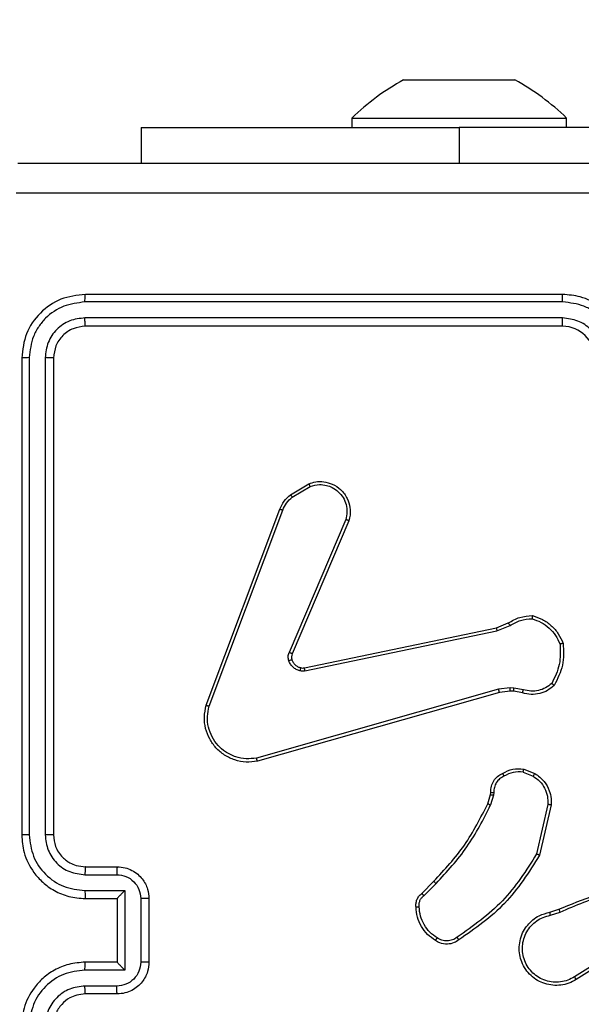
# Model space of a CAD drawing. Units: millimetres. Extents: x 7 to 312, y 10 to 124.
# Drawn here: x 288 to 292, y 30 to 36 of the extents above; entities that cross this region are included whole.
import ezdxf

# ---------------------------------------------------------------- set-up
doc = ezdxf.new("R2010")
doc.units = ezdxf.units.MM
doc.header["$LTSCALE"] = 10
doc.header["$PDSIZE"] = -1
doc.dimstyles.new('ISO-25', dxfattribs={"dimtxt": 2.5, "dimasz": 2.5, "dimexe": 1.25, "dimexo": 0.625, "dimtad": 1, "dimtxsty": 'Standard', "dimcen": 2.5, "dimadec": 0, "dimazin": 0, "dimtfac": 1, "dimtmove": 0, "dimatfit": 3, "dimfxl": 1, "dimarcsym": 0})

# ---------------------------------------------------------------- blocks, each defined once
blk = doc.blocks.new('*D10')
at = {"color": 0, "lineweight": -2}
for p, q in [((176.9034, 31.5379), (176.9034, 49.8628)), ((297.2534, 31.5379), (297.2534, 49.8628)), ((180.2054, 48.8628), (293.9514, 48.8628)), ((293.9514, 48.8628), (180.2054, 48.8628))]:
    blk.add_line(p, q, dxfattribs=at)
at = {"color": 0}
for points in [[(180.2054, 49.4131), (180.2054, 48.3125), (176.9034, 48.8628)], [(293.9514, 48.3125), (293.9514, 49.4131), (297.2534, 48.8628)]]:
    blk.add_solid(points, dxfattribs=at)
at = {"layer": 'Defpoints', "color": 0}
for p in [(297.2534, 48.8628), (176.9034, 30.5379), (297.2534, 30.5379)]:
    blk.add_point(p, dxfattribs=at)
at = {"color": 0, "insert": (237.1294, 52.1368), "char_height": 3.5, "attachment_point": 5}
blk.add_mtext('120', dxfattribs=at)
blk = doc.blocks.new('*D11')
at = {"color": 0, "lineweight": -2}
for p, q in [((309.2799, 39.1892), (309.2799, 42.4912)), ((294.6784, 35.8872), (310.2799, 35.8872)), ((309.2799, 35.8872), (309.2799, 32.8637)), ((309.2799, 23.1379), (309.2799, 26.3157)), ((277.0577, 23.1379), (310.2799, 23.1379)), ((309.2799, 19.8359), (309.2799, 16.5339))]:
    blk.add_line(p, q, dxfattribs=at)
at = {"color": 0}
for points in [[(308.7296, 39.1892), (309.8302, 39.1892), (309.2799, 35.8872)], [(309.8302, 19.8359), (308.7296, 19.8359), (309.2799, 23.1379)]]:
    blk.add_solid(points, dxfattribs=at)
at = {"layer": 'Defpoints', "color": 0}
for p in [(293.6784, 35.8872), (276.0577, 23.1379), (309.2799, 23.1379)]:
    blk.add_point(p, dxfattribs=at)
at = {"color": 0, "insert": (309.2799, 29.5897), "char_height": 3.5, "attachment_point": 5}
blk.add_mtext('13', dxfattribs=at)

msp = doc.modelspace()

# ---------------------------------------------------------------- linework, layer by layer
at = {"color": 7, "linetype": 'Continuous', "lineweight": 25}
for p, q in [((290.8284, 35.8872), (291.0034, 35.8872)), ((291.0034, 35.8872), (291.3534, 35.8872)), ((291.3534, 35.8872), (291.5284, 35.8872)), ((290.5034, 35.6472), (290.5034, 35.5872)), ((290.5034, 35.6472), (291.1784, 35.6472)), ((291.1784, 35.6472), (291.8534, 35.6472)), ((291.8534, 35.5872), (291.8534, 35.6472)), ((289.1784, 35.5872), (289.1784, 35.3629)), ((289.1784, 35.5872), (291.1784, 35.5872)), ((293.6784, 35.5872), (291.1784, 35.5872)), ((291.8284, 34.5379), (288.8284, 34.5379)), ((291.828, 34.4905), (288.826, 34.4905)), ((291.828, 34.3904), (288.826, 34.3905)), ((291.8284, 34.3379), (288.8284, 34.3379)), ((288.4284, 34.1379), (288.4284, 31.1379)), ((288.4758, 34.1403), (288.4758, 31.1383)), ((288.5759, 34.1403), (288.5759, 31.1383)), ((288.6284, 34.1379), (288.6284, 31.1379)), ((290.1171, 33.2779), (290.2334, 33.3475)), ((290.129, 33.263), (290.2404, 33.3297)), ((289.5883, 31.9538), (290.0512, 33.1872)), ((289.6066, 31.9478), (290.0693, 33.1809)), ((290.4655, 33.1219), (290.1093, 32.2859)), ((290.4848, 33.1143), (290.1282, 32.2776)), ((291.4118, 32.4402), (291.4866, 32.4717)), ((291.4156, 32.4211), (291.4975, 32.4556)), ((290.2052, 32.1893), (291.4118, 32.4402)), ((290.2087, 32.1701), (291.4156, 32.4211)), ((291.4256, 32.0545), (289.9046, 31.6218)), ((291.4313, 32.0349), (289.91, 31.6021)), ((291.4988, 32.0631), (291.4256, 32.0545)), ((291.4982, 32.0428), (291.4313, 32.0349)), ((291.5206, 32.0418), (291.4982, 32.0428)), ((291.5213, 32.0621), (291.4988, 32.0631)), ((291.576, 32.0318), (291.5206, 32.0418)), ((291.582, 32.0512), (291.5213, 32.0621)), ((291.5801, 31.5334), (291.6432, 31.5082)), ((291.584, 31.5528), (291.6536, 31.5252)), ((291.3741, 31.3915), (291.3761, 31.406)), ((291.396, 31.4053), (291.3937, 31.3889)), ((291.3577, 31.3346), (291.3741, 31.3915)), ((291.3937, 31.3889), (291.3757, 31.3266)), ((291.7355, 31.3293), (291.6648, 31.0188)), ((291.7556, 31.3276), (291.6832, 31.0103)), ((288.8284, 30.9379), (289.0284, 30.9379)), ((288.8261, 30.8882), (289.0262, 30.8881)), ((290.9429, 30.7708), (291.0186, 30.8465)), ((288.8261, 30.7881), (289.0763, 30.7881)), ((289.0763, 30.7881), (289.0763, 30.2878)), ((290.9557, 30.7557), (291.0324, 30.8324)), ((288.8284, 30.7379), (289.0284, 30.7379)), ((289.0284, 30.7379), (289.0284, 30.738)), ((289.0284, 30.7379), (289.0284, 30.3379)), ((289.1763, 30.7381), (289.1763, 30.3378)), ((289.2284, 30.7379), (289.2284, 30.3379)), ((291.7481, 30.6525), (291.8038, 30.6703)), ((291.7514, 30.6328), (291.8124, 30.6524)), ((292.2078, 30.4376), (291.9024, 30.2456)), ((292.219, 30.4211), (291.9132, 30.2287)), ((289.0763, 30.2878), (288.8261, 30.2878)), ((289.0284, 30.3379), (288.8284, 30.3379)), ((289.0284, 30.3379), (289.0284, 30.3379)), ((289.0262, 30.1877), (288.8261, 30.1877)), ((289.0284, 30.1379), (288.8284, 30.1379))]:
    msp.add_line(p, q, dxfattribs=at)
at = {"color": 8, "linetype": 'Continuous', "lineweight": 25}
msp.add_line((291.1784, 35.5872), (291.1784, 35.3629), dxfattribs=at)
at = {"color": 7, "linetype": 'Continuous', "lineweight": 25}
for centre, radius, start, end in [((291.5488, 34.5716), 1.5, 118.70488, 134.184), ((290.8079, 34.5716), 1.5, 45.816, 61.29512), ((291.8284, 34.1379), 0.2, 0.00008, 89.99907)]:
    msp.add_arc(centre, radius, start, end, dxfattribs=at)
for points, knots in [([(288.4034, 35.3629), (289.2974, 35.3629), (291.0856, 35.3629), (293.7712, 35.3629), (295.5594, 35.3629), (296.4534, 35.3629)], [0, 0, 0, 0, 0.333296, 0.666701, 1, 1, 1, 1]), ([(292.4284, 35.1751), (291.7554, 35.1751), (290.4095, 35.1751), (289.0649, 35.1752), (288.3927, 35.1752)], [0, 0, 0, 0, 0.499992, 1, 1, 1, 1]), ([(288.8284, 34.5379), (288.776, 34.5319), (288.6712, 34.5199), (288.539, 34.4274), (288.4464, 34.2952), (288.4344, 34.1903), (288.4284, 34.1379)], [0, 0, 0, 0, 0.249958, 0.499873, 0.749853, 1, 1, 1, 1]), ([(288.826, 34.4905), (288.8261, 34.4976), (288.8262, 34.5116), (288.8268, 34.5271), (288.8276, 34.5362), (288.8281, 34.5373), (288.8284, 34.5379)], [0, 0, 0, 0, 0.279861, 0.559149, 0.779529, 1, 1, 1, 1]), ([(291.828, 34.4905), (291.828, 34.4968), (291.828, 34.5093), (291.8281, 34.525), (291.8282, 34.5357), (291.8283, 34.5372), (291.8284, 34.5379)], [0, 0, 0, 0, 0.250131, 0.500017, 0.749836, 1, 1, 1, 1]), ([(292.2284, 34.1379), (292.2257, 34.173), (292.2206, 34.2406), (292.1822, 34.3317), (292.13, 34.4055), (292.0521, 34.4757), (291.9498, 34.528), (291.8655, 34.5349), (291.8284, 34.5379)], [0, 0, 0, 0, 0.1675424, 0.3229988, 0.4663573, 0.5976065, 0.8228478, 1, 1, 1, 1]), ([(288.826, 34.4905), (288.7803, 34.485), (288.689, 34.4739), (288.5914, 34.4067), (288.5332, 34.3364), (288.4888, 34.2552), (288.481, 34.1862), (288.4758, 34.1403)], [0, 0, 0, 0, 0.249623, 0.499225, 0.623818, 0.749847, 1, 1, 1, 1]), ([(292.1782, 34.1402), (292.1727, 34.1859), (292.1617, 34.2773), (292.0945, 34.3748), (292.0242, 34.433), (291.943, 34.4775), (291.8739, 34.4853), (291.828, 34.4905)], [0, 0, 0, 0, 0.2496202, 0.4992389, 0.6235771, 0.7498805, 1, 1, 1, 1]), ([(288.826, 34.3905), (288.7933, 34.3868), (288.744, 34.3812), (288.686, 34.3495), (288.6357, 34.3079), (288.5877, 34.2382), (288.5798, 34.1729), (288.5759, 34.1403)], [0, 0, 0, 0, 0.250155, 0.376171, 0.500775, 0.750381, 1, 1, 1, 1]), ([(288.8284, 34.3379), (288.828, 34.339), (288.8273, 34.341), (288.8265, 34.3551), (288.8261, 34.3726), (288.826, 34.3845), (288.826, 34.3905)], [0, 0, 0, 0, 0.279889, 0.55902, 0.779458, 1, 1, 1, 1]), ([(292.0782, 34.1402), (292.0744, 34.173), (292.0668, 34.2385), (292.009, 34.3212), (291.9261, 34.3784), (291.8607, 34.3864), (291.828, 34.3904)], [0, 0, 0, 0, 0.250455, 0.50015, 0.750093, 1, 1, 1, 1]), ([(291.8284, 34.3379), (291.8284, 34.3381), (291.8283, 34.3385), (291.8282, 34.3418), (291.8282, 34.3466), (291.8281, 34.3532), (291.8281, 34.3613), (291.828, 34.3704), (291.828, 34.3803), (291.828, 34.387), (291.828, 34.3904)], [0, 0, 0, 0, 0.125072, 0.250226, 0.37524, 0.500009, 0.624775, 0.74985, 0.874984, 1, 1, 1, 1]), ([(288.8284, 34.3379), (288.8022, 34.3349), (288.7498, 34.3289), (288.6837, 34.2827), (288.6374, 34.2165), (288.6314, 34.1641), (288.6284, 34.1379)], [0, 0, 0, 0, 0.250015, 0.499877, 0.749791, 1, 1, 1, 1]), ([(288.4758, 34.1403), (288.4688, 34.1402), (288.4547, 34.1401), (288.4392, 34.1395), (288.4301, 34.1387), (288.429, 34.1382), (288.4284, 34.1379)], [0, 0, 0, 0, 0.279854, 0.55913, 0.779562, 1, 1, 1, 1]), ([(288.6284, 34.1379), (288.6274, 34.1383), (288.6253, 34.139), (288.6112, 34.1398), (288.5938, 34.1402), (288.5818, 34.1403), (288.5759, 34.1403)], [0, 0, 0, 0, 0.279855, 0.559, 0.779466, 1, 1, 1, 1]), ([(290.2334, 33.3475), (290.2475, 33.352), (290.2776, 33.3616), (290.3287, 33.3616), (290.3837, 33.3466), (290.4373, 33.3113), (290.4762, 33.2588), (290.4934, 33.2015), (290.4946, 33.1533), (290.4878, 33.1261), (290.4848, 33.1143)], [0, 0, 0, 0, 0.103757, 0.221728, 0.353873, 0.500174, 0.66494, 0.803245, 0.914962, 1, 1, 1, 1]), ([(290.2334, 33.3475), (290.2335, 33.3472), (290.2337, 33.3467), (290.2353, 33.3426), (290.2376, 33.3367), (290.2395, 33.3321), (290.2404, 33.3297)], [0, 0, 0, 0, 0.250184, 0.499923, 0.749828, 1, 1, 1, 1]), ([(290.2404, 33.3297), (290.26, 33.3352), (290.2942, 33.3447), (290.3423, 33.3387), (290.383, 33.3236), (290.4198, 33.2982), (290.4504, 33.2609), (290.469, 33.2166), (290.4757, 33.1686), (290.4689, 33.1375), (290.4655, 33.1219)], [0, 0, 0, 0, 0.158648, 0.276905, 0.374889, 0.500001, 0.624988, 0.750022, 0.874995, 1, 1, 1, 1]), ([(290.0512, 33.1872), (290.0592, 33.2048), (290.075, 33.2394), (290.1032, 33.2652), (290.1171, 33.2779)], [0, 0, 0, 0, 0.5055742, 1, 1, 1, 1]), ([(290.0693, 33.1809), (290.0765, 33.1966), (290.0908, 33.2279), (290.1163, 33.2513), (290.129, 33.263)], [0, 0, 0, 0, 0.500002, 1, 1, 1, 1]), ([(290.1171, 33.2779), (290.1173, 33.2776), (290.1178, 33.277), (290.1209, 33.2731), (290.1248, 33.2682), (290.1276, 33.2647), (290.129, 33.263)], [0, 0, 0, 0, 0.279565, 0.558963, 0.779261, 1, 1, 1, 1]), ([(290.0512, 33.1872), (290.0516, 33.1871), (290.0523, 33.187), (290.0571, 33.1854), (290.063, 33.1832), (290.0672, 33.1817), (290.0693, 33.1809)], [0, 0, 0, 0, 0.279506, 0.558943, 0.779266, 1, 1, 1, 1]), ([(290.4848, 33.1143), (290.4847, 33.1145), (290.4842, 33.1147), (290.4813, 33.1159), (290.4776, 33.1173), (290.4741, 33.1187), (290.47, 33.1202), (290.4671, 33.1213), (290.4655, 33.1219)], [0, 0, 0, 0, 0.20564, 0.440363, 0.568936, 0.70517, 0.8489, 1, 1, 1, 1]), ([(291.4866, 32.4717), (291.5102, 32.4851), (291.5574, 32.5119), (291.6115, 32.5158), (291.6386, 32.5177)], [0, 0, 0, 0, 0.499989, 1, 1, 1, 1]), ([(291.6386, 32.5177), (291.6385, 32.5175), (291.6384, 32.517), (291.638, 32.5138), (291.6375, 32.5101), (291.637, 32.5066), (291.6364, 32.5026), (291.636, 32.4997), (291.6358, 32.4982)], [0, 0, 0, 0, 0.214947, 0.452722, 0.580506, 0.714446, 0.854296, 1, 1, 1, 1]), ([(291.6386, 32.5177), (291.66, 32.5106), (291.7029, 32.4963), (291.7581, 32.456), (291.8036, 32.4051), (291.8221, 32.3638), (291.8313, 32.3432)], [0, 0, 0, 0, 0.249993, 0.499997, 0.749999, 1, 1, 1, 1]), ([(291.4866, 32.4717), (291.4868, 32.4714), (291.4872, 32.4708), (291.4901, 32.4665), (291.4937, 32.4612), (291.4962, 32.4575), (291.4975, 32.4556)], [0, 0, 0, 0, 0.27953, 0.559003, 0.77932, 1, 1, 1, 1]), ([(291.4975, 32.4556), (291.519, 32.4678), (291.562, 32.4921), (291.6112, 32.4962), (291.6358, 32.4982)], [0, 0, 0, 0, 0.500002, 1, 1, 1, 1]), ([(291.6358, 32.4982), (291.6552, 32.4914), (291.6941, 32.4779), (291.744, 32.4408), (291.7858, 32.3948), (291.803, 32.3574), (291.8117, 32.3387)], [0, 0, 0, 0, 0.249885, 0.500004, 0.750118, 1, 1, 1, 1]), ([(291.4118, 32.4402), (291.4118, 32.4399), (291.4119, 32.4393), (291.4128, 32.4349), (291.414, 32.4286), (291.4151, 32.4236), (291.4156, 32.4211)], [0, 0, 0, 0, 0.249876, 0.499877, 0.749611, 1, 1, 1, 1]), ([(291.8117, 32.3387), (291.8136, 32.2953), (291.8174, 32.2084), (291.7788, 32.1304), (291.7594, 32.0914)], [0, 0, 0, 0, 0.500007, 1, 1, 1, 1]), ([(291.8313, 32.3432), (291.8337, 32.2966), (291.8384, 32.2034), (291.7963, 32.12), (291.7753, 32.0784)], [0, 0, 0, 0, 0.500001, 1, 1, 1, 1]), ([(291.8313, 32.3432), (291.8311, 32.3432), (291.8306, 32.3432), (291.8274, 32.3425), (291.8237, 32.3416), (291.8202, 32.3408), (291.8161, 32.3398), (291.8132, 32.3391), (291.8117, 32.3387)], [0, 0, 0, 0, 0.211479, 0.447924, 0.576111, 0.710924, 0.852184, 1, 1, 1, 1]), ([(290.1075, 32.2334), (290.1054, 32.2422), (290.1011, 32.2598), (290.1065, 32.2772), (290.1093, 32.2859)], [0, 0, 0, 0, 0.500001, 1, 1, 1, 1]), ([(290.1282, 32.2776), (290.1279, 32.2778), (290.1272, 32.2781), (290.1221, 32.2804), (290.1158, 32.2831), (290.1114, 32.2849), (290.1093, 32.2859)], [0, 0, 0, 0, 0.279859, 0.55908, 0.7795, 1, 1, 1, 1]), ([(290.1282, 32.2776), (290.1263, 32.2716), (290.1223, 32.259), (290.1254, 32.2462), (290.127, 32.2395)], [0, 0, 0, 0, 0.477889, 1, 1, 1, 1]), ([(290.127, 32.2395), (290.1266, 32.2395), (290.1258, 32.2394), (290.1205, 32.2378), (290.1141, 32.2356), (290.1097, 32.2341), (290.1075, 32.2334)], [0, 0, 0, 0, 0.279727, 0.559092, 0.779506, 1, 1, 1, 1]), ([(290.1768, 32.1706), (290.1691, 32.1731), (290.1536, 32.178), (290.1338, 32.1927), (290.1172, 32.211), (290.1107, 32.2259), (290.1075, 32.2334)], [0, 0, 0, 0, 0.2463966, 0.4999973, 0.7517036, 1, 1, 1, 1]), ([(290.127, 32.2395), (290.1295, 32.2336), (290.1347, 32.2217), (290.1477, 32.2071), (290.1635, 32.1956), (290.1759, 32.1916), (290.182, 32.1897)], [0, 0, 0, 0, 0.250015, 0.500007, 0.750013, 1, 1, 1, 1]), ([(290.182, 32.1897), (290.1819, 32.1894), (290.1816, 32.1888), (290.1803, 32.1845), (290.1786, 32.1782), (290.1774, 32.1731), (290.1768, 32.1706)], [0, 0, 0, 0, 0.249991, 0.499908, 0.749616, 1, 1, 1, 1]), ([(290.2087, 32.1701), (290.2033, 32.1693), (290.1927, 32.1677), (290.1821, 32.1696), (290.1768, 32.1706)], [0, 0, 0, 0, 0.499199, 1, 1, 1, 1]), ([(290.182, 32.1897), (290.1859, 32.1889), (290.1936, 32.1875), (290.2013, 32.1887), (290.2052, 32.1893)], [0, 0, 0, 0, 0.5000687, 1, 1, 1, 1]), ([(290.2087, 32.1701), (290.2081, 32.1729), (290.2069, 32.1786), (290.2058, 32.1848), (290.2051, 32.1885), (290.2052, 32.189), (290.2052, 32.1893)], [0, 0, 0, 0, 0.280088, 0.559306, 0.779765, 1, 1, 1, 1]), ([(291.7594, 32.0914), (291.747, 32.0814), (291.7222, 32.0614), (291.6766, 32.0452), (291.6286, 32.0401), (291.5975, 32.0475), (291.582, 32.0512)], [0, 0, 0, 0, 0.250037, 0.5, 0.749963, 1, 1, 1, 1]), ([(291.7753, 32.0784), (291.7751, 32.0785), (291.7747, 32.0789), (291.772, 32.0811), (291.769, 32.0836), (291.7662, 32.0859), (291.7629, 32.0886), (291.7606, 32.0905), (291.7594, 32.0914)], [0, 0, 0, 0, 0.219047, 0.458149, 0.585596, 0.718519, 0.856736, 1, 1, 1, 1]), ([(291.4313, 32.0349), (291.4312, 32.0352), (291.431, 32.0358), (291.4297, 32.0404), (291.4278, 32.0469), (291.4263, 32.052), (291.4256, 32.0545)], [0, 0, 0, 0, 0.250155, 0.499951, 0.749829, 1, 1, 1, 1]), ([(291.4982, 32.0428), (291.4982, 32.0432), (291.4981, 32.044), (291.4983, 32.0494), (291.4985, 32.0561), (291.4987, 32.0608), (291.4988, 32.0631)], [0, 0, 0, 0, 0.279889, 0.559017, 0.779484, 1, 1, 1, 1]), ([(291.5206, 32.0418), (291.5206, 32.0422), (291.5206, 32.043), (291.5208, 32.0484), (291.521, 32.0551), (291.5212, 32.0598), (291.5213, 32.0621)], [0, 0, 0, 0, 0.279863, 0.559114, 0.77947, 1, 1, 1, 1]), ([(291.7753, 32.0784), (291.7618, 32.0672), (291.7348, 32.0446), (291.6843, 32.0258), (291.6297, 32.0192), (291.594, 32.0276), (291.576, 32.0318)], [0, 0, 0, 0, 0.243042, 0.49073, 0.743038, 1, 1, 1, 1]), ([(291.576, 32.0318), (291.5761, 32.0322), (291.5763, 32.033), (291.5778, 32.0382), (291.5798, 32.0446), (291.5813, 32.049), (291.582, 32.0512)], [0, 0, 0, 0, 0.279737, 0.559025, 0.779506, 1, 1, 1, 1]), ([(289.91, 31.6021), (289.8862, 31.599), (289.8387, 31.593), (289.7675, 31.6073), (289.7023, 31.638), (289.648, 31.6839), (289.6069, 31.7416), (289.5817, 31.8079), (289.5726, 31.8811), (289.583, 31.9293), (289.5883, 31.9538)], [0, 0, 0, 0, 0.124963, 0.249939, 0.37493, 0.49993, 0.61943, 0.7426, 0.869458, 1, 1, 1, 1]), ([(289.5883, 31.9538), (289.5885, 31.9538), (289.5889, 31.9536), (289.5917, 31.9528), (289.595, 31.9517), (289.5983, 31.9506), (289.6022, 31.9492), (289.6051, 31.9483), (289.6066, 31.9478)], [0, 0, 0, 0, 0.202433, 0.436133, 0.565047, 0.701846, 0.847042, 1, 1, 1, 1]), ([(289.9046, 31.6218), (289.8826, 31.6191), (289.8386, 31.6137), (289.7706, 31.6273), (289.7106, 31.6566), (289.6601, 31.7003), (289.6229, 31.7533), (289.5999, 31.8159), (289.5925, 31.8828), (289.6019, 31.9261), (289.6066, 31.9478)], [0, 0, 0, 0, 0.125034, 0.249981, 0.386887, 0.499975, 0.624978, 0.749993, 0.874993, 1, 1, 1, 1]), ([(289.91, 31.6021), (289.9098, 31.6023), (289.9096, 31.6027), (289.9087, 31.6059), (289.9076, 31.6096), (289.9067, 31.6132), (289.9057, 31.6173), (289.905, 31.6203), (289.9046, 31.6218)], [0, 0, 0, 0, 0.211868, 0.448596, 0.576693, 0.711402, 0.852571, 1, 1, 1, 1]), ([(291.3761, 31.406), (291.3767, 31.4189), (291.3779, 31.4444), (291.3941, 31.4791), (291.4182, 31.5078), (291.4397, 31.5196), (291.4503, 31.5254)], [0, 0, 0, 0, 0.258014, 0.510688, 0.758017, 1, 1, 1, 1]), ([(291.4503, 31.5254), (291.4713, 31.536), (291.5134, 31.5574), (291.5604, 31.5544), (291.584, 31.5528)], [0, 0, 0, 0, 0.4999975, 1, 1, 1, 1]), ([(291.4503, 31.5254), (291.4504, 31.5251), (291.4506, 31.5247), (291.4521, 31.5217), (291.4539, 31.5183), (291.4556, 31.5152), (291.4575, 31.5116), (291.4588, 31.5091), (291.4595, 31.5079)], [0, 0, 0, 0, 0.226507, 0.467882, 0.594809, 0.725961, 0.861044, 1, 1, 1, 1]), ([(291.5801, 31.5334), (291.5588, 31.5346), (291.5163, 31.5371), (291.4784, 31.5176), (291.4595, 31.5079)], [0, 0, 0, 0, 0.50001, 1, 1, 1, 1]), ([(291.5801, 31.5334), (291.5803, 31.5348), (291.5809, 31.5377), (291.5816, 31.5416), (291.5823, 31.5451), (291.5831, 31.5489), (291.5838, 31.5521), (291.5839, 31.5526), (291.584, 31.5528)], [0, 0, 0, 0, 0.141367, 0.278283, 0.410394, 0.537668, 0.777851, 1, 1, 1, 1]), ([(291.6536, 31.5252), (291.6534, 31.5249), (291.6529, 31.5243), (291.6501, 31.5198), (291.6467, 31.5141), (291.6444, 31.5102), (291.6432, 31.5082)], [0, 0, 0, 0, 0.279878, 0.559047, 0.779493, 1, 1, 1, 1]), ([(291.6536, 31.5252), (291.6747, 31.5093), (291.7133, 31.4803), (291.7443, 31.4215), (291.7567, 31.3707), (291.7559, 31.3405), (291.7556, 31.3276)], [0, 0, 0, 0, 0.334599, 0.612972, 0.834848, 1, 1, 1, 1]), ([(291.4595, 31.5079), (291.45, 31.5028), (291.4311, 31.4926), (291.4102, 31.4674), (291.397, 31.4375), (291.3963, 31.416), (291.396, 31.4053)], [0, 0, 0, 0, 0.250074, 0.499994, 0.749929, 1, 1, 1, 1]), ([(291.6432, 31.5082), (291.6576, 31.4979), (291.6865, 31.4773), (291.7168, 31.433), (291.7354, 31.3826), (291.7355, 31.3471), (291.7355, 31.3293)], [0, 0, 0, 0, 0.250037, 0.500001, 0.749963, 1, 1, 1, 1]), ([(291.3761, 31.406), (291.3764, 31.406), (291.3769, 31.406), (291.3804, 31.4059), (291.3842, 31.4057), (291.3877, 31.4056), (291.3917, 31.4054), (291.3945, 31.4053), (291.396, 31.4053)], [0, 0, 0, 0, 0.2275568, 0.4695115, 0.5963591, 0.7270415, 0.8617318, 1, 1, 1, 1]), ([(291.3741, 31.3915), (291.3745, 31.3915), (291.3753, 31.3914), (291.3804, 31.3908), (291.3869, 31.3899), (291.3914, 31.3893), (291.3937, 31.3889)], [0, 0, 0, 0, 0.279716, 0.559013, 0.779327, 1, 1, 1, 1]), ([(291.0186, 30.8465), (291.0865, 30.92), (291.2223, 31.0669), (291.3126, 31.2454), (291.3577, 31.3346)], [0, 0, 0, 0, 0.500001, 1, 1, 1, 1]), ([(291.0324, 30.8324), (291.1011, 30.9068), (291.2385, 31.0556), (291.33, 31.2363), (291.3757, 31.3266)], [0, 0, 0, 0, 0.500002, 1, 1, 1, 1]), ([(291.3577, 31.3346), (291.3581, 31.3345), (291.3588, 31.3342), (291.3635, 31.3321), (291.3695, 31.3294), (291.3737, 31.3276), (291.3757, 31.3266)], [0, 0, 0, 0, 0.279564, 0.558936, 0.779244, 1, 1, 1, 1]), ([(291.7556, 31.3276), (291.7553, 31.3276), (291.7547, 31.3277), (291.7501, 31.3281), (291.7434, 31.3287), (291.7381, 31.3291), (291.7355, 31.3293)], [0, 0, 0, 0, 0.250074, 0.500004, 0.749797, 1, 1, 1, 1]), ([(288.4758, 31.1383), (288.4696, 31.1383), (288.457, 31.1383), (288.4413, 31.1382), (288.4306, 31.1381), (288.4291, 31.138), (288.4284, 31.1379)], [0, 0, 0, 0, 0.250119, 0.499973, 0.749809, 1, 1, 1, 1]), ([(288.4284, 31.1379), (288.4314, 31.101), (288.4382, 31.0169), (288.4904, 30.9146), (288.5604, 30.8367), (288.6343, 30.7842), (288.7255, 30.7458), (288.7932, 30.7406), (288.8284, 30.7379)], [0, 0, 0, 0, 0.1764883, 0.4015116, 0.5328144, 0.6763355, 0.8320683, 1, 1, 1, 1]), ([(288.4758, 31.1383), (288.4814, 31.0925), (288.4926, 31.0009), (288.5727, 30.8849), (288.6885, 30.8041), (288.7802, 30.7934), (288.8261, 30.7881)], [0, 0, 0, 0, 0.249904, 0.499853, 0.749541, 1, 1, 1, 1]), ([(288.5759, 31.1383), (288.5799, 31.1056), (288.5879, 31.0402), (288.6451, 30.9573), (288.7278, 30.8996), (288.7933, 30.892), (288.8261, 30.8882)], [0, 0, 0, 0, 0.2499015, 0.4998495, 0.7495449, 1, 1, 1, 1]), ([(288.6284, 31.1379), (288.6282, 31.1379), (288.6278, 31.138), (288.6246, 31.1381), (288.6197, 31.1381), (288.6131, 31.1382), (288.605, 31.1383), (288.5959, 31.1383), (288.5861, 31.1383), (288.5793, 31.1383), (288.5759, 31.1383)], [0, 0, 0, 0, 0.125017, 0.250175, 0.37525, 0.499977, 0.624728, 0.749818, 0.874965, 1, 1, 1, 1]), ([(288.6284, 31.1379), (288.6309, 31.1133), (288.6349, 31.0755), (288.6589, 31.0293), (288.6822, 30.9997), (288.7074, 30.9778), (288.7356, 30.9597), (288.7751, 30.9423), (288.8089, 30.9395), (288.8284, 30.9379)], [0, 0, 0, 0, 0.23353, 0.359931, 0.492435, 0.592145, 0.677714, 0.813741, 1, 1, 1, 1]), ([(291.6648, 31.0188), (291.5989, 30.9148), (291.4669, 30.7069), (291.2656, 30.5653), (291.1649, 30.4944)], [0, 0, 0, 0, 0.499992, 1, 1, 1, 1]), ([(291.6832, 31.0103), (291.6158, 30.9037), (291.4822, 30.6926), (291.2779, 30.5491), (291.1766, 30.478)], [0, 0, 0, 0, 0.504656, 1, 1, 1, 1]), ([(291.6832, 31.0103), (291.683, 31.0104), (291.6826, 31.0105), (291.6798, 31.0118), (291.6764, 31.0134), (291.6731, 31.0149), (291.6691, 31.0168), (291.6663, 31.0181), (291.6648, 31.0188)], [0, 0, 0, 0, 0.202334, 0.435753, 0.564601, 0.70168, 0.846941, 1, 1, 1, 1]), ([(288.8284, 30.9379), (288.8281, 30.9371), (288.8275, 30.9356), (288.8267, 30.9242), (288.8262, 30.9077), (288.8261, 30.8947), (288.8261, 30.8882)], [0, 0, 0, 0, 0.250165, 0.500008, 0.749838, 1, 1, 1, 1]), ([(289.0284, 30.9379), (289.0281, 30.937), (289.0274, 30.935), (289.0267, 30.9218), (289.0263, 30.9054), (289.0262, 30.8939), (289.0262, 30.8881)], [0, 0, 0, 0, 0.279839, 0.559049, 0.779487, 1, 1, 1, 1]), ([(289.0284, 30.9379), (289.045, 30.9367), (289.0772, 30.9344), (289.1212, 30.9169), (289.1578, 30.8924), (289.194, 30.8546), (289.2227, 30.8023), (289.2266, 30.7581), (289.2284, 30.7379)], [0, 0, 0, 0, 0.158747, 0.307913, 0.447495, 0.577492, 0.807754, 1, 1, 1, 1]), ([(289.0262, 30.8881), (289.0459, 30.8859), (289.0852, 30.8813), (289.1348, 30.8467), (289.1691, 30.7969), (289.1739, 30.7577), (289.1763, 30.7381)], [0, 0, 0, 0, 0.250454, 0.500152, 0.750098, 1, 1, 1, 1]), ([(291.0186, 30.8465), (291.0188, 30.8463), (291.0192, 30.8458), (291.0223, 30.8426), (291.0269, 30.8379), (291.0305, 30.8342), (291.0324, 30.8324)], [0, 0, 0, 0, 0.250086, 0.499906, 0.749546, 1, 1, 1, 1]), ([(291.8038, 30.6703), (291.9564, 30.7323), (292.2616, 30.8561), (292.591, 30.8602), (292.7557, 30.8622)], [0, 0, 0, 0, 0.500002, 1, 1, 1, 1]), ([(288.8261, 30.7881), (288.8261, 30.7815), (288.8262, 30.7684), (288.8267, 30.7518), (288.8275, 30.7403), (288.8281, 30.7387), (288.8284, 30.7379)], [0, 0, 0, 0, 0.250175, 0.499989, 0.749805, 1, 1, 1, 1]), ([(289.0763, 30.7881), (289.0708, 30.7826), (289.0598, 30.7715), (289.0467, 30.758), (289.0376, 30.7486), (289.0324, 30.7429), (289.029, 30.7391), (289.0286, 30.7383), (289.0284, 30.738)], [0, 0, 0, 0, 0.251464, 0.50248, 0.646485, 0.775728, 0.892517, 1, 1, 1, 1]), ([(291.8123, 30.6526), (291.9112, 30.6952), (292.1092, 30.7804), (292.322, 30.8145), (292.4284, 30.8316)], [0, 0, 0, 0, 0.49999, 1, 1, 1, 1]), ([(289.2284, 30.7379), (289.2282, 30.7379), (289.2278, 30.7379), (289.2246, 30.738), (289.2198, 30.738), (289.2133, 30.738), (289.2053, 30.738), (289.1962, 30.738), (289.1864, 30.7381), (289.1797, 30.7381), (289.1763, 30.7381)], [0, 0, 0, 0, 0.125041, 0.250212, 0.375242, 0.500006, 0.624728, 0.749817, 0.874946, 1, 1, 1, 1]), ([(290.9067, 30.6845), (290.9063, 30.6923), (290.9055, 30.7083), (290.912, 30.7318), (290.924, 30.7539), (290.9365, 30.7651), (290.9429, 30.7708)], [0, 0, 0, 0, 0.240076, 0.486782, 0.740078, 1, 1, 1, 1]), ([(290.9264, 30.686), (290.926, 30.6926), (290.9252, 30.7059), (290.9308, 30.7252), (290.9407, 30.7426), (290.9507, 30.7514), (290.9557, 30.7557)], [0, 0, 0, 0, 0.250055, 0.500018, 0.749994, 1, 1, 1, 1]), ([(290.9429, 30.7708), (290.943, 30.7706), (290.9433, 30.7702), (290.9453, 30.7678), (290.9477, 30.765), (290.95, 30.7623), (290.9527, 30.7591), (290.9547, 30.7569), (290.9557, 30.7557)], [0, 0, 0, 0, 0.2125955, 0.4497385, 0.5777352, 0.7121173, 0.852993, 1, 1, 1, 1]), ([(290.9067, 30.6845), (290.907, 30.6845), (290.9076, 30.6846), (290.9119, 30.6849), (290.9184, 30.6854), (290.9237, 30.6858), (290.9264, 30.686)], [0, 0, 0, 0, 0.2423568, 0.4896676, 0.7419124, 1, 1, 1, 1]), ([(291.029, 30.4734), (291.0116, 30.4857), (290.9768, 30.5102), (290.9386, 30.562), (290.9127, 30.6209), (290.9087, 30.6633), (290.9067, 30.6845)], [0, 0, 0, 0, 0.249993, 0.499995, 0.749998, 1, 1, 1, 1]), ([(291.0395, 30.4902), (291.0235, 30.5016), (290.9913, 30.5245), (290.9563, 30.5727), (290.9319, 30.6271), (290.9282, 30.6664), (290.9264, 30.686)], [0, 0, 0, 0, 0.249877, 0.500013, 0.750141, 1, 1, 1, 1]), ([(291.8038, 30.6703), (291.8039, 30.67), (291.8042, 30.6693), (291.8065, 30.6646), (291.8093, 30.6587), (291.8113, 30.6546), (291.8123, 30.6526)], [0, 0, 0, 0, 0.279802, 0.559053, 0.779493, 1, 1, 1, 1]), ([(291.9132, 30.2287), (291.8982, 30.2204), (291.8682, 30.2037), (291.8177, 30.1919), (291.7661, 30.1908), (291.7161, 30.2011), (291.6697, 30.2218), (291.6287, 30.2521), (291.5944, 30.2917), (291.5704, 30.3369), (291.5571, 30.3852), (291.5539, 30.4344), (291.5618, 30.4852), (291.5858, 30.5462), (291.6277, 30.5967), (291.6863, 30.6362), (291.7249, 30.6464), (291.7481, 30.6525)], [0, 0, 0, 0, 0.062543, 0.125087, 0.18763, 0.250174, 0.310207, 0.371907, 0.435275, 0.500309, 0.557568, 0.617263, 0.679396, 0.743964, 0.8553, 0.912918, 1, 1, 1, 1]), ([(291.9024, 30.2456), (291.8887, 30.2379), (291.8613, 30.2227), (291.8151, 30.2119), (291.7679, 30.2109), (291.7216, 30.2204), (291.6785, 30.2398), (291.6408, 30.2683), (291.6101, 30.3042), (291.5883, 30.3461), (291.576, 30.3918), (291.5742, 30.439), (291.5827, 30.4855), (291.6013, 30.5289), (291.6289, 30.5673), (291.6643, 30.5985), (291.7056, 30.6218), (291.7361, 30.6292), (291.7514, 30.6328)], [0, 0, 0, 0, 0.062508, 0.125016, 0.187507, 0.250017, 0.3125, 0.375012, 0.437508, 0.500008, 0.562505, 0.624999, 0.687512, 0.749989, 0.812496, 0.874995, 0.937504, 1, 1, 1, 1]), ([(291.7514, 30.6328), (291.751, 30.6354), (291.7501, 30.6405), (291.749, 30.6471), (291.7482, 30.6516), (291.7482, 30.6522), (291.7481, 30.6525)], [0, 0, 0, 0, 0.250206, 0.500017, 0.749823, 1, 1, 1, 1]), ([(291.029, 30.4734), (291.0291, 30.4737), (291.0294, 30.4741), (291.0311, 30.4769), (291.0331, 30.4802), (291.035, 30.4832), (291.0372, 30.4866), (291.0388, 30.489), (291.0395, 30.4902)], [0, 0, 0, 0, 0.2227382, 0.4630577, 0.5902802, 0.7222476, 0.8589654, 1, 1, 1, 1]), ([(291.1766, 30.478), (291.167, 30.4716), (291.145, 30.4571), (291.1025, 30.4488), (291.0607, 30.4549), (291.0379, 30.4682), (291.029, 30.4734)], [0, 0, 0, 0, 0.218513, 0.500091, 0.803997, 1, 1, 1, 1]), ([(291.1649, 30.4944), (291.1555, 30.4882), (291.1367, 30.4759), (291.103, 30.4699), (291.069, 30.4736), (291.0494, 30.4847), (291.0395, 30.4902)], [0, 0, 0, 0, 0.250076, 0.499997, 0.749925, 1, 1, 1, 1]), ([(291.1766, 30.478), (291.1765, 30.4782), (291.1761, 30.4786), (291.1741, 30.4815), (291.1718, 30.4847), (291.1697, 30.4876), (291.1674, 30.4909), (291.1657, 30.4932), (291.1649, 30.4944)], [0, 0, 0, 0, 0.228706, 0.470985, 0.597708, 0.728155, 0.862369, 1, 1, 1, 1]), ([(288.8284, 30.3379), (288.7934, 30.3353), (288.7259, 30.3301), (288.6349, 30.2919), (288.5611, 30.2397), (288.4909, 30.1619), (288.4383, 30.0595), (288.4314, 29.9751), (288.4284, 29.9379)], [0, 0, 0, 0, 0.167278, 0.322543, 0.46579, 0.596998, 0.822392, 1, 1, 1, 1]), ([(288.8261, 30.2878), (288.7802, 30.2824), (288.6885, 30.2718), (288.5727, 30.191), (288.4926, 30.0749), (288.4814, 29.9833), (288.4758, 29.9375)], [0, 0, 0, 0, 0.250454, 0.500145, 0.750094, 1, 1, 1, 1]), ([(288.8261, 30.2878), (288.8261, 30.2943), (288.8262, 30.3074), (288.8267, 30.3241), (288.8275, 30.3356), (288.8281, 30.3371), (288.8284, 30.3379)], [0, 0, 0, 0, 0.250178, 0.499971, 0.749824, 1, 1, 1, 1]), ([(289.1763, 30.3378), (289.1739, 30.3182), (289.1691, 30.2789), (289.1348, 30.2292), (289.0852, 30.1946), (289.0459, 30.19), (289.0262, 30.1877)], [0, 0, 0, 0, 0.249902, 0.499852, 0.749545, 1, 1, 1, 1]), ([(289.2284, 30.3379), (289.2266, 30.3177), (289.2227, 30.2733), (289.1938, 30.221), (289.1575, 30.1832), (289.121, 30.1588), (289.0771, 30.1414), (289.0449, 30.1391), (289.0284, 30.1379)], [0, 0, 0, 0, 0.1931546, 0.4237188, 0.5536418, 0.6930019, 0.8417871, 1, 1, 1, 1]), ([(289.0763, 30.2878), (289.0708, 30.2933), (289.0598, 30.3043), (289.0466, 30.3178), (289.0377, 30.3273), (289.0324, 30.333), (289.0291, 30.3367), (289.0286, 30.3375), (289.0284, 30.3379)], [0, 0, 0, 0, 0.251489, 0.502506, 0.646481, 0.775692, 0.892507, 1, 1, 1, 1]), ([(289.2284, 30.3379), (289.2282, 30.3379), (289.2278, 30.3379), (289.2246, 30.3379), (289.2198, 30.3378), (289.2133, 30.3378), (289.2053, 30.3378), (289.1962, 30.3378), (289.1864, 30.3378), (289.1797, 30.3378), (289.1763, 30.3378)], [0, 0, 0, 0, 0.125045, 0.25016, 0.375241, 0.500009, 0.624735, 0.749794, 0.874947, 1, 1, 1, 1]), ([(291.9132, 30.2287), (291.9131, 30.229), (291.9127, 30.2295), (291.9102, 30.2334), (291.9066, 30.2389), (291.9038, 30.2433), (291.9024, 30.2456)], [0, 0, 0, 0, 0.250052, 0.500018, 0.74981, 1, 1, 1, 1]), ([(288.8261, 30.1877), (288.7934, 30.1837), (288.7281, 30.1758), (288.6451, 30.1187), (288.5874, 30.0359), (288.5797, 29.9704), (288.5759, 29.9375)], [0, 0, 0, 0, 0.249935, 0.499881, 0.749568, 1, 1, 1, 1]), ([(288.8284, 30.1379), (288.8281, 30.1387), (288.8275, 30.1402), (288.8267, 30.1516), (288.8262, 30.1681), (288.8261, 30.1812), (288.8261, 30.1877)], [0, 0, 0, 0, 0.2501819, 0.5000071, 0.7498409, 1, 1, 1, 1]), ([(289.0284, 30.1379), (289.0281, 30.1389), (289.0274, 30.1408), (289.0267, 30.154), (289.0263, 30.1705), (289.0262, 30.182), (289.0262, 30.1877)], [0, 0, 0, 0, 0.2798509, 0.5591002, 0.7794971, 1, 1, 1, 1]), ([(288.8284, 30.1379), (288.81, 30.1365), (288.7762, 30.1338), (288.7243, 30.1116), (288.6764, 30.0736), (288.6367, 30.0125), (288.6312, 29.9635), (288.6284, 29.9379)], [0, 0, 0, 0, 0.176055, 0.323737, 0.533035, 0.756671, 1, 1, 1, 1])]:
    msp.add_open_spline(points, degree=3, knots=knots, dxfattribs=at)

# ---------------------------------------------------------------- dimensions: what is measured, and where the dimension line sits
dim = msp.add_linear_dim(base=(297.2534, 48.8628), p1=(176.9034, 30.5379), p2=(297.2534, 30.5379), dimstyle='ISO-25', override={"dimscale": 0.1, "dimtxt": 35, "dimasz": 33.02, "dimexe": 10, "dimexo": 10, "dimgap": 15.24, "dimtih": 1, "dimtoh": 1, "dimdec": 0, "dimlfac": 1, "dimzin": 1, "dimadec": 2, "dimtzin": 1})
dim.commit()
dim.dimension.update_dxf_attribs({"geometry": '*D10', "text_midpoint": (237.1294, 48.8628), "dimtype": 160})
dim = msp.add_linear_dim(base=(309.2799, 23.1379), p1=(293.6784, 35.8872), p2=(276.0577, 23.1379), angle=90, dimstyle='ISO-25', override={"dimscale": 0.1, "dimtxt": 35, "dimasz": 33.02, "dimexe": 10, "dimexo": 10, "dimgap": 15.24, "dimtih": 1, "dimtoh": 1, "dimdec": 0, "dimlfac": 1, "dimzin": 1, "dimadec": 2, "dimtzin": 1})
dim.commit()
dim.dimension.update_dxf_attribs({"geometry": '*D11', "text_midpoint": (309.2799, 29.5897), "dimtype": 160})

doc.saveas('drawing.dxf')
